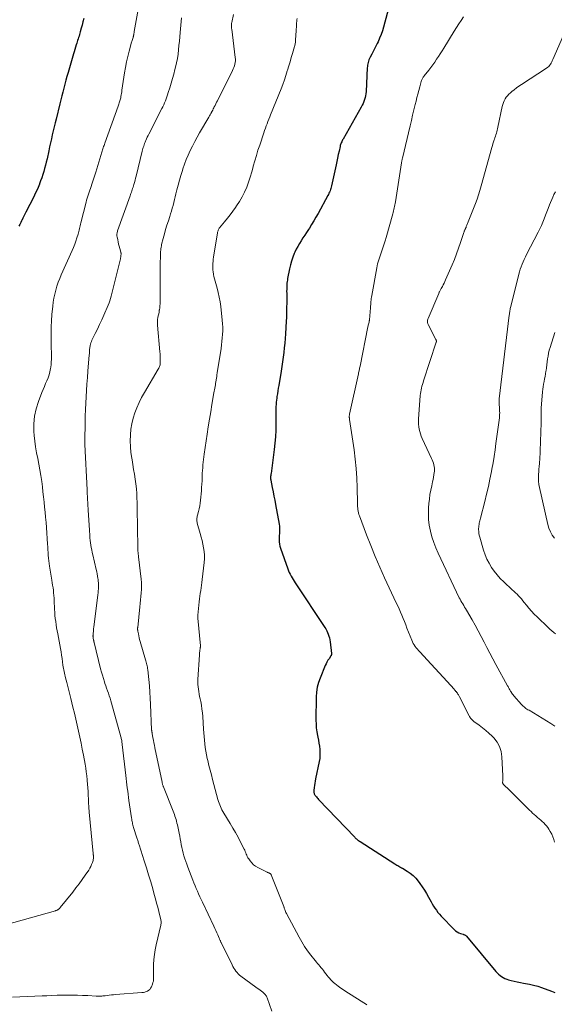
# Model space of a CAD drawing. Units: feet. Extents: x 2015000 to 2020029, y 555000 to 560000.
# Drawn here: x 2016444 to 2016584, y 556019 to 556275 of the extents above; entities that cross this region are included whole.
import ezdxf

# ---------------------------------------------------------------- set-up
doc = ezdxf.new("R2010")
doc.units = ezdxf.units.FT
doc.header["$LTSCALE"] = 100
doc.header["$MEASUREMENT"] = 0
doc.layers.add('CONTOUR INDEX', color=32, linetype='Continuous', lineweight=25)
doc.layers.add('CONTOUR INTERMEDIATE', color=40, linetype='Continuous', lineweight=15)

msp = doc.modelspace()

# ---------------------------------------------------------------- linework, layer by layer
at = {"layer": 'CONTOUR INDEX', "flags": 128}
for points, elevation in [([(2016540.67, 556279.36), (2016539.11, 556273.52), (2016538.81, 556272.54), (2016538.48, 556271.57), (2016538.1, 556270.62), (2016537.68, 556269.69), (2016537.48, 556269.27), (2016537.13, 556268.56), (2016536.77, 556267.85), (2016536.4, 556267.14), (2016536.03, 556266.44), (2016535.61, 556265.67), (2016535.45, 556265.35), (2016535.31, 556265.02), (2016535.19, 556264.69), (2016535.09, 556264.34), (2016535.01, 556263.99), (2016534.95, 556263.64), (2016534.91, 556263.28), (2016534.88, 556262.92), (2016534.55, 556256.7), (2016534.5, 556256.17), (2016534.43, 556255.65), (2016534.31, 556255.14), (2016534.17, 556254.63), (2016533.99, 556254.13), (2016533.79, 556253.65), (2016533.56, 556253.17), (2016533.32, 556252.7), (2016528.57, 556244.35), (2016528.44, 556244.12), (2016528.32, 556243.88), (2016528.21, 556243.64), (2016528.1, 556243.39), (2016528.01, 556243.14), (2016527.92, 556242.89), (2016527.85, 556242.63), (2016527.79, 556242.37), (2016527.52, 556241.15), (2016527.33, 556240.28), (2016527.14, 556239.4), (2016526.95, 556238.53), (2016526.76, 556237.66), (2016525.56, 556232.16), (2016525.48, 556231.83), (2016525.39, 556231.49), (2016525.28, 556231.17), (2016525.16, 556230.84), (2016525.03, 556230.52), (2016524.89, 556230.2), (2016524.74, 556229.89), (2016524.58, 556229.59), (2016522.04, 556224.95), (2016521.5, 556223.98), (2016520.95, 556223.02), (2016520.37, 556222.08), (2016519.79, 556221.14), (2016519.52, 556220.72), (2016519.06, 556220), (2016518.59, 556219.27), (2016518.11, 556218.55), (2016517.64, 556217.84), (2016517.18, 556217.11), (2016516.75, 556216.37), (2016516.36, 556215.61), (2016515.99, 556214.83), (2016515.85, 556214.49), (2016515.46, 556213.52), (2016515.12, 556212.54), (2016514.84, 556211.54), (2016514.61, 556210.53), (2016514.11, 556207.98), (2016514.04, 556207.58), (2016513.98, 556207.17), (2016513.94, 556206.77), (2016513.91, 556206.36), (2016513.89, 556205.95), (2016513.87, 556205.54), (2016513.87, 556205.13), (2016513.86, 556204.72), (2016513.87, 556204.11), (2016513.87, 556203.4), (2016513.87, 556202.69), (2016513.87, 556201.98), (2016513.87, 556201.26), (2016513.86, 556200.75), (2016513.84, 556199.78), (2016513.82, 556198.81), (2016513.78, 556197.84), (2016513.73, 556196.87), (2016513.54, 556193.6), (2016513.46, 556192.38), (2016513.36, 556191.16), (2016513.25, 556189.94), (2016513.12, 556188.72), (2016512.97, 556187.5), (2016512.81, 556186.29), (2016512.63, 556185.08), (2016512.43, 556183.87), (2016511.8, 556180.13), (2016511.68, 556179.39), (2016511.56, 556178.66), (2016511.44, 556177.93), (2016511.32, 556177.19), (2016511.26, 556176.8), (2016511.19, 556176.26), (2016511.12, 556175.72), (2016511.09, 556175.18), (2016511.06, 556174.63), (2016511.05, 556174.09), (2016511.05, 556173.54), (2016511.04, 556172.99), (2016511.04, 556172.45), (2016511.05, 556170.14), (2016511.02, 556168.44), (2016510.95, 556166.75), (2016510.8, 556165.06), (2016510.61, 556163.37), (2016509.78, 556157.12), (2016509.76, 556156.98), (2016509.74, 556156.83), (2016509.72, 556156.69), (2016509.7, 556156.55), (2016509.69, 556156.41), (2016509.67, 556156.27), (2016509.67, 556156.13), (2016509.67, 556155.98), (2016509.68, 556155.84), (2016509.69, 556155.69), (2016509.71, 556155.55), (2016509.73, 556155.41), (2016510.12, 556153.49), (2016510.34, 556152.38), (2016510.56, 556151.28), (2016510.77, 556150.18), (2016510.97, 556149.07), (2016511.91, 556143.93), (2016511.98, 556143.44), (2016512.02, 556142.95), (2016512.02, 556142.46), (2016512, 556141.97), (2016511.96, 556141.47), (2016511.93, 556140.97), (2016511.9, 556140.48), (2016511.89, 556139.98), (2016511.89, 556139.85), (2016511.91, 556139.3), (2016511.97, 556138.75), (2016512.09, 556138.21), (2016512.25, 556137.68), (2016514.17, 556132.29), (2016514.35, 556131.81), (2016514.55, 556131.34), (2016514.78, 556130.87), (2016515.02, 556130.42), (2016515.27, 556129.97), (2016515.54, 556129.53), (2016515.81, 556129.09), (2016516.09, 556128.65), (2016523.81, 556117.04), (2016524.07, 556116.61), (2016524.32, 556116.17), (2016524.53, 556115.7), (2016524.72, 556115.23), (2016524.88, 556114.75), (2016525.02, 556114.26), (2016525.11, 556113.76), (2016525.19, 556113.26), (2016525.52, 556110.18), (2016525.53, 556110.1), (2016525.53, 556110.02), (2016525.52, 556109.95), (2016525.51, 556109.87), (2016525.49, 556109.79), (2016525.46, 556109.72), (2016525.43, 556109.65), (2016525.39, 556109.59), (2016524.9, 556108.87), (2016524.63, 556108.44), (2016524.37, 556108), (2016524.14, 556107.55), (2016523.93, 556107.08), (2016522.59, 556103.83), (2016522.17, 556102.63), (2016521.85, 556101.41), (2016521.66, 556100.16), (2016521.57, 556098.9), (2016521.5, 556092.82), (2016521.52, 556091.81), (2016521.59, 556090.81), (2016521.72, 556089.81), (2016521.89, 556088.81), (2016521.97, 556088.41), (2016522.13, 556087.62), (2016522.27, 556086.83), (2016522.39, 556086.03), (2016522.49, 556085.23), (2016522.55, 556084.43), (2016522.55, 556083.64), (2016522.48, 556082.84), (2016522.36, 556082.05), (2016521.41, 556077.5), (2016521.3, 556076.94), (2016521.2, 556076.38), (2016521.11, 556075.82), (2016521.04, 556075.26), (2016520.94, 556074.48), (2016520.93, 556074.31), (2016520.93, 556074.13), (2016520.96, 556073.96), (2016521, 556073.8), (2016521.06, 556073.63), (2016521.14, 556073.47), (2016521.23, 556073.33), (2016521.33, 556073.18), (2016521.45, 556073.03), (2016521.63, 556072.81), (2016521.81, 556072.6), (2016521.99, 556072.4), (2016522.18, 556072.19), (2016531.6, 556062.33), (2016531.76, 556062.17), (2016531.92, 556062.02), (2016532.09, 556061.87), (2016532.26, 556061.72), (2016532.44, 556061.58), (2016532.62, 556061.45), (2016532.81, 556061.32), (2016532.99, 556061.19), (2016542.07, 556055.36), (2016542.31, 556055.21), (2016542.56, 556055.06), (2016542.81, 556054.92), (2016543.06, 556054.77), (2016543.31, 556054.64), (2016543.56, 556054.49), (2016543.8, 556054.35), (2016544.05, 556054.21), (2016545.27, 556053.49), (2016546.08, 556052.94), (2016546.84, 556052.32), (2016547.51, 556051.62), (2016548.13, 556050.86), (2016548.59, 556050.22), (2016549.18, 556049.36), (2016549.75, 556048.5), (2016550.29, 556047.61), (2016550.8, 556046.72), (2016551.17, 556046.06), (2016551.49, 556045.48), (2016551.82, 556044.91), (2016552.17, 556044.35), (2016552.52, 556043.8), (2016552.9, 556043.26), (2016553.29, 556042.73), (2016553.71, 556042.23), (2016554.16, 556041.74), (2016557.56, 556038.25), (2016557.91, 556037.94), (2016558.3, 556037.66), (2016558.72, 556037.43), (2016559.16, 556037.25), (2016559.83, 556037.03), (2016559.96, 556036.98), (2016560.08, 556036.94), (2016560.2, 556036.88), (2016560.31, 556036.83), (2016560.42, 556036.76), (2016560.53, 556036.69), (2016560.62, 556036.6), (2016560.71, 556036.51), (2016568.41, 556027.35), (2016568.75, 556026.97), (2016569.11, 556026.62), (2016569.49, 556026.29), (2016569.89, 556025.98), (2016570.32, 556025.71), (2016570.76, 556025.48), (2016571.23, 556025.3), (2016571.71, 556025.15), (2016572.34, 556024.99), (2016573.16, 556024.8), (2016573.97, 556024.62), (2016574.79, 556024.46), (2016575.61, 556024.31), (2016576.12, 556024.22), (2016577.18, 556024.01), (2016578.24, 556023.76), (2016579.29, 556023.45), (2016580.32, 556023.11), (2016582.93, 556022.16), (2016583.78, 556021.85)], 960), ([(2016460.95, 556275.74), (2016460.77, 556274.9), (2016460.56, 556274.06), (2016460.33, 556273.22), (2016460.08, 556272.31), (2016459.97, 556271.93), (2016459.86, 556271.56), (2016459.74, 556271.18), (2016459.62, 556270.81), (2016459.5, 556270.44), (2016459.38, 556270.07), (2016459.26, 556269.7), (2016459.14, 556269.33), (2016459.01, 556268.89), (2016458.83, 556268.3), (2016458.65, 556267.71), (2016458.47, 556267.12), (2016458.3, 556266.53), (2016456.89, 556261.7), (2016456.6, 556260.69), (2016456.31, 556259.67), (2016456.04, 556258.65), (2016455.77, 556257.63), (2016455.51, 556256.61), (2016455.25, 556255.58), (2016454.99, 556254.56), (2016454.73, 556253.54), (2016453.75, 556249.56), (2016453.49, 556248.54), (2016453.25, 556247.5), (2016453.01, 556246.47), (2016452.77, 556245.44), (2016452.54, 556244.4), (2016452.31, 556243.37), (2016452.08, 556242.33), (2016451.86, 556241.3), (2016451.4, 556239.19), (2016451.21, 556238.36), (2016451, 556237.53), (2016450.78, 556236.71), (2016450.55, 556235.89), (2016450.29, 556235.07), (2016450.03, 556234.26), (2016449.74, 556233.46), (2016449.44, 556232.67), (2016449.4, 556232.58), (2016449.06, 556231.75), (2016448.71, 556230.93), (2016448.33, 556230.12), (2016447.94, 556229.31), (2016445.91, 556225.27), (2016445.65, 556224.74), (2016445.38, 556224.21), (2016445.11, 556223.68), (2016444.85, 556223.15), (2016444.78, 556223.01), (2016444.54, 556222.55), (2016444.32, 556222.09), (2016444.09, 556221.63)], 980)]:
    msp.add_lwpolyline(points, dxfattribs=dict(at, elevation=elevation))
at = {"layer": 'CONTOUR INTERMEDIATE', "flags": 128}
for points, elevation in [([(2016475.13, 556278.1), (2016474.12, 556272.36), (2016474.1, 556272.19), (2016474.07, 556272.02), (2016474.04, 556271.85), (2016474.02, 556271.68), (2016473.99, 556271.5), (2016473.98, 556271.42), (2016473.96, 556271.34), (2016473.95, 556271.26), (2016473.93, 556271.18), (2016473.91, 556271.1), (2016473.89, 556271.02), (2016473.86, 556270.94), (2016473.84, 556270.86), (2016473.74, 556270.54), (2016473.67, 556270.3), (2016473.6, 556270.06), (2016473.53, 556269.82), (2016473.46, 556269.58), (2016472.82, 556267.26), (2016472.46, 556265.85), (2016472.13, 556264.44), (2016471.86, 556263.01), (2016471.61, 556261.58), (2016470.94, 556257.11), (2016470.87, 556256.68), (2016470.8, 556256.26), (2016470.73, 556255.83), (2016470.65, 556255.41), (2016470.6, 556255.11), (2016470.54, 556254.83), (2016470.47, 556254.56), (2016470.4, 556254.29), (2016470.32, 556254.02), (2016470.23, 556253.75), (2016470.14, 556253.48), (2016470.05, 556253.22), (2016469.95, 556252.95), (2016466.46, 556243.24), (2016466.35, 556242.95), (2016466.25, 556242.67), (2016466.16, 556242.38), (2016466.06, 556242.09), (2016465.97, 556241.8), (2016465.88, 556241.51), (2016465.79, 556241.22), (2016465.7, 556240.93), (2016464.11, 556235.73), (2016463.86, 556234.94), (2016463.61, 556234.14), (2016463.34, 556233.35), (2016463.07, 556232.56), (2016462.87, 556231.99), (2016462.7, 556231.48), (2016462.52, 556230.98), (2016462.35, 556230.47), (2016462.17, 556229.97), (2016462, 556229.46), (2016461.85, 556228.95), (2016461.7, 556228.44), (2016461.56, 556227.92), (2016460.21, 556222.49), (2016460.12, 556222.12), (2016460.04, 556221.75), (2016459.96, 556221.37), (2016459.88, 556221), (2016459.81, 556220.62), (2016459.72, 556220.25), (2016459.62, 556219.88), (2016459.51, 556219.51), (2016459.21, 556218.56), (2016458.93, 556217.72), (2016458.63, 556216.9), (2016458.3, 556216.08), (2016457.95, 556215.27), (2016455.12, 556208.96), (2016454.7, 556207.98), (2016454.32, 556206.99), (2016453.97, 556205.98), (2016453.66, 556204.96), (2016453.39, 556203.93), (2016453.17, 556202.89), (2016453, 556201.84), (2016452.88, 556200.79), (2016452.69, 556198.56), (2016452.57, 556196.96), (2016452.49, 556195.36), (2016452.46, 556193.76), (2016452.47, 556192.16), (2016452.5, 556190.31), (2016452.52, 556189.63), (2016452.53, 556188.95), (2016452.54, 556188.27), (2016452.55, 556187.59), (2016452.54, 556186.91), (2016452.51, 556186.24), (2016452.45, 556185.56), (2016452.37, 556184.89), (2016452.31, 556184.48), (2016452.15, 556183.67), (2016451.95, 556182.87), (2016451.68, 556182.1), (2016451.37, 556181.33), (2016451.03, 556180.57), (2016450.7, 556179.81), (2016450.38, 556179.04), (2016450.07, 556178.27), (2016449.15, 556175.92), (2016448.55, 556174.01), (2016448.13, 556172.07), (2016447.97, 556170.09), (2016447.98, 556168.09), (2016448.06, 556167.07), (2016448.21, 556165.56), (2016448.4, 556164.06), (2016448.66, 556162.56), (2016448.97, 556161.07), (2016449.28, 556159.58), (2016449.56, 556158.09), (2016449.8, 556156.59), (2016450.01, 556155.08), (2016450.18, 556153.7), (2016450.34, 556152.37), (2016450.49, 556151.04), (2016450.64, 556149.71), (2016450.78, 556148.38), (2016450.91, 556147.05), (2016451.03, 556145.72), (2016451.14, 556144.39), (2016451.24, 556143.05), (2016451.55, 556138.71), (2016451.6, 556137.99), (2016451.65, 556137.27), (2016451.69, 556136.54), (2016451.73, 556135.82), (2016451.78, 556135.1), (2016451.85, 556134.38), (2016451.94, 556133.66), (2016452.05, 556132.95), (2016452.65, 556129.35), (2016452.76, 556128.68), (2016452.86, 556128.02), (2016452.96, 556127.35), (2016453.05, 556126.69), (2016453.12, 556126.02), (2016453.19, 556125.35), (2016453.23, 556124.68), (2016453.27, 556124.01), (2016453.35, 556121.74), (2016453.4, 556120.93), (2016453.46, 556120.13), (2016453.55, 556119.33), (2016453.66, 556118.53), (2016453.78, 556117.73), (2016453.91, 556116.94), (2016454.05, 556116.14), (2016454.19, 556115.35), (2016454.9, 556111.48), (2016455.05, 556110.63), (2016455.19, 556109.77), (2016455.32, 556108.92), (2016455.44, 556108.06), (2016455.56, 556107.18), (2016455.62, 556106.76), (2016455.68, 556106.34), (2016455.76, 556105.92), (2016455.84, 556105.51), (2016455.93, 556105.09), (2016456.02, 556104.68), (2016456.13, 556104.27), (2016456.23, 556103.85), (2016456.56, 556102.63), (2016456.83, 556101.6), (2016457.09, 556100.58), (2016457.35, 556099.55), (2016457.6, 556098.52), (2016458.16, 556096.22), (2016458.53, 556094.67), (2016458.9, 556093.12), (2016459.26, 556091.56), (2016459.61, 556090), (2016459.95, 556088.44), (2016460.28, 556086.88), (2016460.58, 556085.31), (2016460.88, 556083.74), (2016461.31, 556081.38), (2016461.48, 556080.36), (2016461.63, 556079.34), (2016461.76, 556078.31), (2016461.88, 556077.28), (2016461.89, 556077.14), (2016461.98, 556076.18), (2016462.05, 556075.22), (2016462.1, 556074.26), (2016462.15, 556073.3), (2016462.19, 556072.22), (2016462.2, 556071.8), (2016462.22, 556071.38), (2016462.24, 556070.97), (2016462.27, 556070.55), (2016462.29, 556070.13), (2016462.33, 556069.72), (2016462.36, 556069.3), (2016462.4, 556068.88), (2016463.4, 556058.11), (2016463.41, 556058.04), (2016463.42, 556057.97), (2016463.43, 556057.9), (2016463.44, 556057.83), (2016463.45, 556057.76), (2016463.46, 556057.69), (2016463.47, 556057.62), (2016463.48, 556057.55), (2016463.51, 556057.22), (2016463.51, 556056.98), (2016463.5, 556056.75), (2016463.46, 556056.52), (2016463.4, 556056.29), (2016463.21, 556055.71), (2016463.02, 556055.2), (2016462.8, 556054.7), (2016462.54, 556054.23), (2016462.26, 556053.76), (2016461.34, 556052.4), (2016460.56, 556051.28), (2016459.76, 556050.17), (2016458.94, 556049.08), (2016458.1, 556048), (2016454.85, 556043.96), (2016454.71, 556043.81), (2016454.57, 556043.67), (2016454.41, 556043.54), (2016454.24, 556043.43), (2016454.15, 556043.38), (2016454.01, 556043.31), (2016453.88, 556043.24), (2016453.73, 556043.19), (2016453.59, 556043.14), (2016440.61, 556039.47)], 976), ([(2016486.43, 556275.95), (2016486.1, 556272.15), (2016486, 556271.01), (2016485.9, 556269.88), (2016485.79, 556268.74), (2016485.69, 556267.6), (2016485.55, 556266.46), (2016485.38, 556265.33), (2016485.16, 556264.22), (2016484.9, 556263.1), (2016484.73, 556262.47), (2016484.41, 556261.28), (2016484.09, 556260.09), (2016483.74, 556258.91), (2016483.39, 556257.73), (2016483, 556256.44), (2016482.83, 556255.91), (2016482.65, 556255.37), (2016482.46, 556254.85), (2016482.26, 556254.32), (2016482.04, 556253.8), (2016481.82, 556253.29), (2016481.58, 556252.78), (2016481.33, 556252.27), (2016477.93, 556245.63), (2016477.73, 556245.23), (2016477.53, 556244.82), (2016477.34, 556244.41), (2016477.16, 556244), (2016477.08, 556243.82), (2016476.94, 556243.49), (2016476.82, 556243.17), (2016476.7, 556242.84), (2016476.59, 556242.51), (2016476.49, 556242.17), (2016476.4, 556241.84), (2016476.31, 556241.5), (2016476.22, 556241.16), (2016474.61, 556234.66), (2016474.47, 556234.13), (2016474.33, 556233.59), (2016474.18, 556233.05), (2016474.03, 556232.52), (2016473.91, 556232.11), (2016473.81, 556231.78), (2016473.71, 556231.46), (2016473.61, 556231.14), (2016473.5, 556230.81), (2016473.39, 556230.49), (2016473.27, 556230.17), (2016473.16, 556229.85), (2016473.05, 556229.53), (2016469.8, 556220.41), (2016469.74, 556220.22), (2016469.69, 556220.02), (2016469.65, 556219.82), (2016469.62, 556219.62), (2016469.61, 556219.42), (2016469.62, 556219.22), (2016469.63, 556219.01), (2016469.67, 556218.81), (2016469.82, 556218.07), (2016469.94, 556217.51), (2016470.07, 556216.95), (2016470.21, 556216.4), (2016470.36, 556215.84), (2016470.63, 556214.86), (2016470.65, 556214.8), (2016470.66, 556214.73), (2016470.68, 556214.67), (2016470.69, 556214.6), (2016470.69, 556214.53), (2016470.69, 556214.47), (2016470.69, 556214.4), (2016470.69, 556214.33), (2016470.66, 556214.01), (2016470.64, 556213.79), (2016470.61, 556213.57), (2016470.57, 556213.34), (2016470.52, 556213.12), (2016468.11, 556203.34), (2016467.96, 556202.76), (2016467.78, 556202.18), (2016467.57, 556201.62), (2016467.34, 556201.06), (2016466.18, 556198.41), (2016465.65, 556197.2), (2016465.1, 556196), (2016464.53, 556194.8), (2016463.95, 556193.61), (2016463.1, 556191.9), (2016462.95, 556191.56), (2016462.82, 556191.23), (2016462.72, 556190.88), (2016462.64, 556190.52), (2016462.61, 556190.37), (2016462.57, 556190.09), (2016462.53, 556189.8), (2016462.5, 556189.52), (2016462.48, 556189.24), (2016462.47, 556188.95), (2016462.45, 556188.66), (2016462.43, 556188.38), (2016462.41, 556188.09), (2016462.06, 556183.81), (2016461.93, 556182.14), (2016461.81, 556180.48), (2016461.69, 556178.81), (2016461.59, 556177.14), (2016461.5, 556175.47), (2016461.43, 556173.8), (2016461.37, 556172.13), (2016461.32, 556170.46), (2016461.21, 556165.65), (2016461.21, 556165.54), (2016461.21, 556165.42), (2016461.21, 556165.31), (2016461.21, 556165.2), (2016461.22, 556165.09), (2016461.22, 556164.97), (2016461.22, 556164.86), (2016461.23, 556164.75), (2016461.88, 556152.88), (2016461.88, 556152.74), (2016461.89, 556152.6), (2016461.9, 556152.46), (2016461.9, 556152.32), (2016462.13, 556147.6), (2016462.19, 556146.29), (2016462.27, 556144.97), (2016462.35, 556143.66), (2016462.44, 556142.34), (2016462.53, 556140.98), (2016462.59, 556140.35), (2016462.65, 556139.72), (2016462.73, 556139.09), (2016462.82, 556138.46), (2016462.92, 556137.84), (2016463.04, 556137.21), (2016463.17, 556136.59), (2016463.3, 556135.97), (2016464.21, 556132.11), (2016464.34, 556131.53), (2016464.47, 556130.95), (2016464.57, 556130.37), (2016464.67, 556129.78), (2016464.7, 556129.63), (2016464.76, 556129.12), (2016464.81, 556128.6), (2016464.82, 556128.09), (2016464.82, 556127.57), (2016464.79, 556127.05), (2016464.75, 556126.54), (2016464.7, 556126.02), (2016464.65, 556125.51), (2016463.6, 556117.12), (2016463.55, 556116.72), (2016463.51, 556116.33), (2016463.47, 556115.93), (2016463.44, 556115.54), (2016463.39, 556114.92), (2016463.38, 556114.83), (2016463.38, 556114.74), (2016463.39, 556114.66), (2016463.39, 556114.57), (2016463.4, 556114.48), (2016463.42, 556114.4), (2016463.43, 556114.31), (2016463.44, 556114.23), (2016463.52, 556113.79), (2016463.54, 556113.69), (2016463.56, 556113.6), (2016463.57, 556113.51), (2016463.59, 556113.42), (2016463.61, 556113.33), (2016463.63, 556113.24), (2016463.65, 556113.15), (2016463.67, 556113.06), (2016465.36, 556106.25), (2016465.59, 556105.39), (2016465.83, 556104.53), (2016466.09, 556103.68), (2016466.36, 556102.83), (2016466.49, 556102.43), (2016466.71, 556101.78), (2016466.93, 556101.14), (2016467.15, 556100.49), (2016467.38, 556099.85), (2016467.6, 556099.21), (2016467.82, 556098.56), (2016468.01, 556097.91), (2016468.2, 556097.26), (2016470.62, 556088.52), (2016470.69, 556088.27), (2016470.75, 556088.02), (2016470.81, 556087.78), (2016470.86, 556087.53), (2016470.9, 556087.28), (2016470.94, 556087.03), (2016470.98, 556086.78), (2016471.01, 556086.52), (2016471.96, 556078.44), (2016472.06, 556077.62), (2016472.15, 556076.8), (2016472.24, 556075.98), (2016472.33, 556075.16), (2016472.42, 556074.34), (2016472.52, 556073.52), (2016472.63, 556072.7), (2016472.74, 556071.88), (2016473.41, 556067.33), (2016473.47, 556067.02), (2016473.52, 556066.71), (2016473.58, 556066.39), (2016473.65, 556066.08), (2016473.72, 556065.77), (2016473.8, 556065.46), (2016473.89, 556065.16), (2016473.98, 556064.85), (2016474.81, 556062.18), (2016474.89, 556061.94), (2016474.96, 556061.71), (2016475.04, 556061.47), (2016475.12, 556061.24), (2016475.19, 556061.01), (2016475.27, 556060.77), (2016475.35, 556060.54), (2016475.42, 556060.3), (2016476.75, 556056.14), (2016477.32, 556054.32), (2016477.88, 556052.5), (2016478.42, 556050.67), (2016478.95, 556048.83), (2016479.36, 556047.38), (2016479.66, 556046.27), (2016479.97, 556045.15), (2016480.26, 556044.04), (2016480.55, 556042.92), (2016481.01, 556041.11), (2016481.05, 556040.89), (2016481.09, 556040.68), (2016481.12, 556040.47), (2016481.14, 556040.25), (2016481.14, 556040.03), (2016481.13, 556039.82), (2016481.1, 556039.6), (2016481.06, 556039.39), (2016479.85, 556034.25), (2016479.59, 556032.99), (2016479.38, 556031.72), (2016479.25, 556030.44), (2016479.17, 556029.15), (2016479.12, 556027.45), (2016479.11, 556027.01), (2016479.11, 556026.57), (2016479.13, 556026.13), (2016479.15, 556025.69), (2016479.15, 556025.26), (2016479.11, 556024.83), (2016479.02, 556024.41), (2016478.88, 556024), (2016478.59, 556023.28), (2016478.41, 556022.95), (2016478.19, 556022.66), (2016477.91, 556022.42), (2016477.6, 556022.22), (2016477.25, 556022.07), (2016476.89, 556021.95), (2016476.51, 556021.87), (2016476.13, 556021.81), (2016469.29, 556021.3), (2016468.74, 556021.25), (2016468.19, 556021.2), (2016467.63, 556021.13), (2016467.08, 556021.07), (2016466.55, 556021), (2016466.27, 556020.96), (2016465.98, 556020.94), (2016465.69, 556020.92), (2016465.4, 556020.9), (2016465.11, 556020.89), (2016464.82, 556020.89), (2016464.53, 556020.9), (2016464.24, 556020.91), (2016462, 556021.03), (2016460.67, 556021.09), (2016459.34, 556021.13), (2016458.01, 556021.15), (2016456.68, 556021.16), (2016455.34, 556021.14), (2016454.01, 556021.11), (2016452.68, 556021.06), (2016451.35, 556021), (2016450.15, 556020.93), (2016448.22, 556020.84), (2016446.29, 556020.75), (2016444.35, 556020.69), (2016442.42, 556020.63)], 972), ([(2016499.99, 556276.86), (2016499.56, 556274.74), (2016499.52, 556274.52), (2016499.49, 556274.29), (2016499.48, 556274.07), (2016499.48, 556273.85), (2016499.49, 556273.62), (2016499.5, 556273.4), (2016499.52, 556273.18), (2016499.54, 556272.95), (2016500.46, 556265.6), (2016500.49, 556265.17), (2016500.49, 556264.73), (2016500.44, 556264.3), (2016500.36, 556263.87), (2016500.24, 556263.45), (2016500.1, 556263.03), (2016499.93, 556262.63), (2016499.75, 556262.23), (2016495.8, 556254.33), (2016495.6, 556253.93), (2016495.4, 556253.52), (2016495.19, 556253.12), (2016494.99, 556252.71), (2016494.86, 556252.46), (2016494.72, 556252.18), (2016494.58, 556251.91), (2016494.43, 556251.64), (2016494.28, 556251.37), (2016494.24, 556251.29), (2016494.07, 556250.99), (2016493.89, 556250.68), (2016493.72, 556250.38), (2016493.54, 556250.07), (2016491.14, 556245.93), (2016490.5, 556244.8), (2016489.89, 556243.67), (2016489.3, 556242.52), (2016488.73, 556241.36), (2016488.2, 556240.18), (2016487.7, 556238.99), (2016487.25, 556237.78), (2016486.82, 556236.56), (2016486.69, 556236.14), (2016486.3, 556234.88), (2016485.92, 556233.63), (2016485.58, 556232.36), (2016485.26, 556231.09), (2016485, 556230.04), (2016484.81, 556229.29), (2016484.63, 556228.55), (2016484.43, 556227.8), (2016484.24, 556227.06), (2016484.03, 556226.32), (2016483.82, 556225.58), (2016483.6, 556224.84), (2016483.37, 556224.11), (2016483.02, 556223.01), (2016482.66, 556221.88), (2016482.32, 556220.74), (2016482, 556219.59), (2016481.69, 556218.44), (2016481.28, 556216.85), (2016481.2, 556216.49), (2016481.12, 556216.13), (2016481.07, 556215.76), (2016481.03, 556215.4), (2016481, 556215.03), (2016480.98, 556214.66), (2016480.96, 556214.29), (2016480.95, 556213.92), (2016480.94, 556213.2), (2016480.93, 556212.47), (2016480.92, 556211.74), (2016480.91, 556211.01), (2016480.91, 556210.27), (2016480.86, 556201.9), (2016480.85, 556201.37), (2016480.81, 556200.84), (2016480.76, 556200.31), (2016480.68, 556199.78), (2016480.67, 556199.69), (2016480.59, 556199.21), (2016480.5, 556198.74), (2016480.41, 556198.26), (2016480.31, 556197.78), (2016480.23, 556197.3), (2016480.18, 556196.82), (2016480.18, 556196.34), (2016480.2, 556195.86), (2016480.81, 556188.87), (2016480.85, 556188.35), (2016480.88, 556187.83), (2016480.9, 556187.3), (2016480.92, 556186.78), (2016480.93, 556186.24), (2016480.92, 556185.99), (2016480.9, 556185.75), (2016480.85, 556185.5), (2016480.79, 556185.26), (2016480.7, 556185.03), (2016480.61, 556184.8), (2016480.5, 556184.58), (2016480.39, 556184.36), (2016476.77, 556178.24), (2016476.06, 556176.96), (2016475.4, 556175.65), (2016474.82, 556174.3), (2016474.29, 556172.94), (2016473.86, 556171.54), (2016473.51, 556170.12), (2016473.28, 556168.68), (2016473.14, 556167.22), (2016473.14, 556167.13), (2016473.11, 556165.63), (2016473.14, 556164.14), (2016473.28, 556162.65), (2016473.48, 556161.17), (2016473.55, 556160.72), (2016473.77, 556159.46), (2016473.98, 556158.21), (2016474.18, 556156.95), (2016474.38, 556155.69), (2016474.56, 556154.43), (2016474.7, 556153.17), (2016474.79, 556151.9), (2016474.84, 556150.63), (2016474.86, 556149.77), (2016474.89, 556148.07), (2016474.92, 556146.37), (2016474.95, 556144.67), (2016474.98, 556142.97), (2016475.05, 556137.9), (2016475.06, 556137.64), (2016475.07, 556137.37), (2016475.08, 556137.1), (2016475.1, 556136.84), (2016475.12, 556136.61), (2016475.13, 556136.46), (2016475.15, 556136.31), (2016475.17, 556136.16), (2016475.19, 556136.01), (2016475.21, 556135.86), (2016475.23, 556135.71), (2016475.25, 556135.56), (2016475.27, 556135.41), (2016475.91, 556129.63), (2016475.99, 556128.73), (2016476.02, 556127.82), (2016476.01, 556126.91), (2016475.95, 556126), (2016475.87, 556125.09), (2016475.78, 556124.18), (2016475.69, 556123.28), (2016475.6, 556122.37), (2016475.03, 556117.01), (2016475.02, 556116.89), (2016475.01, 556116.77), (2016475.01, 556116.65), (2016475.01, 556116.53), (2016475.02, 556116.41), (2016475.03, 556116.29), (2016475.05, 556116.17), (2016475.07, 556116.05), (2016475.2, 556115.31), (2016475.29, 556114.82), (2016475.4, 556114.33), (2016475.52, 556113.85), (2016475.66, 556113.37), (2016477.08, 556108.59), (2016477.17, 556108.27), (2016477.26, 556107.94), (2016477.34, 556107.62), (2016477.43, 556107.29), (2016477.5, 556106.97), (2016477.56, 556106.64), (2016477.61, 556106.31), (2016477.65, 556105.97), (2016477.92, 556103.41), (2016478.07, 556101.79), (2016478.2, 556100.17), (2016478.31, 556098.55), (2016478.39, 556096.92), (2016478.67, 556090.29), (2016478.67, 556090.27), (2016478.67, 556090.25), (2016478.67, 556090.22), (2016478.67, 556090.2), (2016478.68, 556090.12), (2016478.68, 556090.09), (2016478.69, 556090.07), (2016478.69, 556090.05), (2016478.69, 556090.03), (2016478.73, 556089.83), (2016478.75, 556089.7), (2016478.77, 556089.58), (2016478.79, 556089.46), (2016478.81, 556089.33), (2016479.01, 556088.27), (2016479.14, 556087.61), (2016479.26, 556086.96), (2016479.4, 556086.3), (2016479.53, 556085.65), (2016481.38, 556076.71), (2016481.41, 556076.54), (2016481.45, 556076.38), (2016481.49, 556076.22), (2016481.54, 556076.05), (2016481.59, 556075.89), (2016481.64, 556075.73), (2016481.69, 556075.57), (2016481.75, 556075.42), (2016484.26, 556069.11), (2016484.43, 556068.68), (2016484.59, 556068.24), (2016484.74, 556067.8), (2016484.89, 556067.36), (2016485.03, 556066.92), (2016485.16, 556066.47), (2016485.27, 556066.02), (2016485.38, 556065.56), (2016485.84, 556063.34), (2016485.99, 556062.61), (2016486.13, 556061.87), (2016486.27, 556061.13), (2016486.4, 556060.39), (2016486.55, 556059.66), (2016486.7, 556058.92), (2016486.89, 556058.19), (2016487.09, 556057.47), (2016487.09, 556057.44), (2016487.32, 556056.71), (2016487.56, 556055.98), (2016487.81, 556055.26), (2016488.08, 556054.54), (2016489.41, 556051.12), (2016489.7, 556050.4), (2016489.99, 556049.67), (2016490.29, 556048.95), (2016490.6, 556048.24), (2016490.91, 556047.52), (2016491.23, 556046.81), (2016491.56, 556046.1), (2016491.89, 556045.39), (2016494.85, 556039.11), (2016495.11, 556038.55), (2016495.37, 556037.98), (2016495.63, 556037.41), (2016495.88, 556036.84), (2016496.26, 556035.98), (2016496.32, 556035.84), (2016496.39, 556035.7), (2016496.45, 556035.55), (2016496.51, 556035.41), (2016496.58, 556035.27), (2016496.65, 556035.13), (2016496.71, 556034.99), (2016496.78, 556034.85), (2016499.65, 556029.02), (2016499.87, 556028.6), (2016500.1, 556028.19), (2016500.36, 556027.79), (2016500.62, 556027.39), (2016500.92, 556027.02), (2016501.23, 556026.68), (2016501.58, 556026.36), (2016501.95, 556026.06), (2016505.83, 556023.25), (2016506.2, 556022.98), (2016506.57, 556022.71), (2016506.94, 556022.44), (2016507.3, 556022.17), (2016507.67, 556021.9), (2016507.85, 556021.76), (2016508.02, 556021.6), (2016508.17, 556021.43), (2016508.32, 556021.26), (2016508.45, 556021.06), (2016508.57, 556020.87), (2016508.67, 556020.66), (2016508.76, 556020.44), (2016509.96, 556017)], 968), ([(2016516.59, 556275.78), (2016516.54, 556275.39), (2016516.5, 556275), (2016516.46, 556274.62), (2016516.44, 556274.23), (2016516.41, 556273.84), (2016516.39, 556273.45), (2016516.37, 556273.06), (2016516.35, 556272.67), (2016516.2, 556270.11), (2016516.19, 556269.89), (2016516.17, 556269.69), (2016516.14, 556269.48), (2016516.1, 556269.27), (2016516.06, 556269.06), (2016516.01, 556268.85), (2016515.96, 556268.65), (2016515.9, 556268.45), (2016515.39, 556266.67), (2016515.07, 556265.58), (2016514.74, 556264.49), (2016514.42, 556263.4), (2016514.09, 556262.31), (2016514.03, 556262.11), (2016513.65, 556260.93), (2016513.26, 556259.76), (2016512.83, 556258.59), (2016512.39, 556257.44), (2016509.69, 556250.68), (2016509.46, 556250.1), (2016509.23, 556249.52), (2016508.99, 556248.93), (2016508.76, 556248.35), (2016508.54, 556247.76), (2016508.32, 556247.18), (2016508.11, 556246.58), (2016507.9, 556245.99), (2016506.84, 556242.79), (2016506.39, 556241.41), (2016505.96, 556240.02), (2016505.55, 556238.63), (2016505.16, 556237.24), (2016505.14, 556237.14), (2016504.75, 556235.79), (2016504.34, 556234.45), (2016503.9, 556233.13), (2016503.44, 556231.8), (2016502.9, 556230.52), (2016502.3, 556229.26), (2016501.59, 556228.07), (2016500.82, 556226.91), (2016500.55, 556226.53), (2016499.84, 556225.58), (2016499.13, 556224.63), (2016498.4, 556223.7), (2016497.65, 556222.78), (2016496.38, 556221.22), (2016496.28, 556221.08), (2016496.18, 556220.92), (2016496.1, 556220.76), (2016496.03, 556220.59), (2016495.97, 556220.42), (2016495.92, 556220.25), (2016495.87, 556220.07), (2016495.84, 556219.89), (2016494.82, 556213.57), (2016494.74, 556213.02), (2016494.67, 556212.47), (2016494.62, 556211.91), (2016494.59, 556211.35), (2016494.59, 556210.8), (2016494.61, 556210.24), (2016494.68, 556209.69), (2016494.77, 556209.14), (2016494.79, 556209.06), (2016494.92, 556208.47), (2016495.06, 556207.89), (2016495.21, 556207.3), (2016495.37, 556206.72), (2016495.71, 556205.51), (2016496.02, 556204.32), (2016496.29, 556203.12), (2016496.49, 556201.91), (2016496.66, 556200.69), (2016497.08, 556197.11), (2016497.16, 556196.19), (2016497.2, 556195.26), (2016497.2, 556194.34), (2016497.16, 556193.42), (2016497.09, 556192.5), (2016497, 556191.58), (2016496.89, 556190.66), (2016496.76, 556189.74), (2016495.77, 556183.35), (2016495.7, 556182.9), (2016495.63, 556182.45), (2016495.56, 556182), (2016495.49, 556181.55), (2016495.47, 556181.47), (2016495.41, 556181.06), (2016495.34, 556180.64), (2016495.27, 556180.23), (2016495.19, 556179.82), (2016495.12, 556179.4), (2016495.04, 556178.99), (2016494.97, 556178.58), (2016494.9, 556178.16), (2016494.38, 556175.13), (2016494.06, 556173.2), (2016493.74, 556171.27), (2016493.44, 556169.33), (2016493.15, 556167.39), (2016492.39, 556162.23), (2016492.29, 556161.51), (2016492.2, 556160.8), (2016492.11, 556160.09), (2016492.04, 556159.37), (2016491.97, 556158.66), (2016491.92, 556157.94), (2016491.88, 556157.23), (2016491.85, 556156.51), (2016491.84, 556156.16), (2016491.8, 556155.27), (2016491.76, 556154.38), (2016491.7, 556153.49), (2016491.64, 556152.6), (2016491.44, 556150.19), (2016491.35, 556149.44), (2016491.24, 556148.69), (2016491.08, 556147.94), (2016490.9, 556147.21), (2016490.62, 556146.25), (2016490.56, 556145.99), (2016490.51, 556145.73), (2016490.47, 556145.47), (2016490.45, 556145.21), (2016490.45, 556144.94), (2016490.46, 556144.68), (2016490.5, 556144.42), (2016490.57, 556144.17), (2016491.33, 556141.52), (2016491.59, 556140.58), (2016491.82, 556139.65), (2016492.03, 556138.7), (2016492.21, 556137.75), (2016492.34, 556136.8), (2016492.41, 556135.84), (2016492.41, 556134.88), (2016492.35, 556133.92), (2016491.87, 556129.48), (2016491.79, 556128.76), (2016491.69, 556128.04), (2016491.58, 556127.32), (2016491.46, 556126.6), (2016491.34, 556125.89), (2016491.23, 556125.17), (2016491.14, 556124.45), (2016491.05, 556123.72), (2016490.71, 556120.25), (2016490.7, 556120.14), (2016490.69, 556120.04), (2016490.69, 556119.93), (2016490.69, 556119.82), (2016490.69, 556119.72), (2016490.7, 556119.61), (2016490.71, 556119.51), (2016490.72, 556119.4), (2016491.36, 556112.26), (2016491.37, 556112.16), (2016491.37, 556112.06), (2016491.37, 556111.96), (2016491.36, 556111.85), (2016491.35, 556111.75), (2016491.34, 556111.65), (2016491.33, 556111.55), (2016491.31, 556111.45), (2016491.25, 556111.07), (2016491.2, 556110.78), (2016491.16, 556110.49), (2016491.14, 556110.2), (2016491.11, 556109.91), (2016490.72, 556103.4), (2016490.7, 556102.77), (2016490.71, 556102.14), (2016490.76, 556101.52), (2016490.84, 556100.89), (2016490.94, 556100.27), (2016491.05, 556099.65), (2016491.17, 556099.02), (2016491.3, 556098.4), (2016491.45, 556097.69), (2016491.63, 556096.71), (2016491.78, 556095.73), (2016491.89, 556094.75), (2016491.98, 556093.75), (2016492.19, 556090.48), (2016492.25, 556089.52), (2016492.33, 556088.56), (2016492.42, 556087.61), (2016492.53, 556086.66), (2016492.65, 556085.7), (2016492.8, 556084.76), (2016492.98, 556083.82), (2016493.18, 556082.88), (2016493.32, 556082.28), (2016493.61, 556081.05), (2016493.91, 556079.82), (2016494.23, 556078.59), (2016494.55, 556077.37), (2016495.95, 556072.13), (2016496.09, 556071.67), (2016496.24, 556071.21), (2016496.4, 556070.75), (2016496.58, 556070.3), (2016496.77, 556069.86), (2016496.98, 556069.42), (2016497.21, 556068.99), (2016497.46, 556068.58), (2016499.11, 556065.9), (2016499.82, 556064.71), (2016500.52, 556063.51), (2016501.19, 556062.3), (2016501.84, 556061.07), (2016502.78, 556059.24), (2016502.94, 556058.92), (2016503.08, 556058.6), (2016503.21, 556058.27), (2016503.33, 556057.93), (2016503.46, 556057.6), (2016503.6, 556057.28), (2016503.77, 556056.98), (2016503.96, 556056.68), (2016504.34, 556056.13), (2016504.77, 556055.61), (2016505.24, 556055.14), (2016505.77, 556054.74), (2016506.35, 556054.4), (2016508.6, 556053.28), (2016508.75, 556053.21), (2016508.89, 556053.15), (2016509.03, 556053.09), (2016509.18, 556053.03), (2016509.29, 556052.99), (2016509.38, 556052.95), (2016509.47, 556052.9), (2016509.55, 556052.85), (2016509.63, 556052.79), (2016509.7, 556052.73), (2016509.77, 556052.65), (2016509.82, 556052.57), (2016509.86, 556052.48), (2016513.09, 556044.28), (2016513.11, 556044.22), (2016513.13, 556044.17), (2016513.15, 556044.11), (2016513.17, 556044.06), (2016513.18, 556044), (2016513.2, 556043.94), (2016513.22, 556043.89), (2016513.24, 556043.83), (2016513.37, 556043.44), (2016513.46, 556043.19), (2016513.56, 556042.95), (2016513.67, 556042.71), (2016513.79, 556042.47), (2016517.11, 556036.27), (2016517.8, 556035.05), (2016518.53, 556033.86), (2016519.33, 556032.71), (2016520.17, 556031.59), (2016521.31, 556030.15), (2016521.61, 556029.77), (2016521.91, 556029.4), (2016522.23, 556029.03), (2016522.54, 556028.66), (2016522.86, 556028.3), (2016523.17, 556027.93), (2016523.47, 556027.54), (2016523.76, 556027.16), (2016524.08, 556026.71), (2016524.39, 556026.31), (2016524.7, 556025.92), (2016525.03, 556025.54), (2016525.36, 556025.16), (2016525.71, 556024.8), (2016526.08, 556024.46), (2016526.46, 556024.14), (2016526.85, 556023.83), (2016527.33, 556023.47), (2016527.98, 556023), (2016528.64, 556022.54), (2016529.31, 556022.1), (2016529.98, 556021.66), (2016533.97, 556019.14), (2016534.37, 556018.9), (2016534.78, 556018.66)], 964), ([(2016559.99, 556276.22), (2016559.37, 556275.29), (2016558.76, 556274.35), (2016558.15, 556273.41), (2016557.55, 556272.46), (2016554.82, 556268.07), (2016554.36, 556267.33), (2016553.89, 556266.6), (2016553.42, 556265.87), (2016552.94, 556265.14), (2016552.45, 556264.43), (2016551.95, 556263.72), (2016551.44, 556263.02), (2016550.91, 556262.33), (2016549.72, 556260.8), (2016549.6, 556260.64), (2016549.48, 556260.47), (2016549.37, 556260.3), (2016549.27, 556260.13), (2016549.18, 556259.94), (2016549.09, 556259.76), (2016549.02, 556259.57), (2016548.96, 556259.38), (2016548.56, 556257.92), (2016548.3, 556257), (2016548.06, 556256.08), (2016547.82, 556255.15), (2016547.59, 556254.22), (2016547.37, 556253.31), (2016547.03, 556251.92), (2016546.69, 556250.53), (2016546.36, 556249.15), (2016546.03, 556247.76), (2016544.04, 556239.35), (2016544, 556239.21), (2016543.97, 556239.06), (2016543.94, 556238.91), (2016543.91, 556238.76), (2016543.88, 556238.62), (2016543.85, 556238.47), (2016543.82, 556238.32), (2016543.8, 556238.17), (2016542.21, 556227.98), (2016542.14, 556227.58), (2016542.07, 556227.18), (2016542, 556226.79), (2016541.92, 556226.39), (2016541.84, 556225.99), (2016541.74, 556225.6), (2016541.64, 556225.21), (2016541.54, 556224.82), (2016539.79, 556218.64), (2016539.56, 556217.84), (2016539.31, 556217.04), (2016539.05, 556216.25), (2016538.77, 556215.46), (2016538.57, 556214.91), (2016538.39, 556214.4), (2016538.21, 556213.89), (2016538.04, 556213.38), (2016537.88, 556212.87), (2016537.72, 556212.35), (2016537.58, 556211.83), (2016537.47, 556211.31), (2016537.36, 556210.78), (2016536.06, 556203.54), (2016535.99, 556203.15), (2016535.93, 556202.75), (2016535.88, 556202.36), (2016535.84, 556201.96), (2016535.8, 556201.57), (2016535.76, 556201.17), (2016535.72, 556200.77), (2016535.69, 556200.38), (2016535.44, 556197.19), (2016535.43, 556197.12), (2016535.42, 556197.04), (2016535.41, 556196.97), (2016535.4, 556196.89), (2016535.38, 556196.82), (2016535.36, 556196.74), (2016535.35, 556196.67), (2016535.33, 556196.59), (2016535.24, 556196.3), (2016535.18, 556196.07), (2016535.13, 556195.85), (2016535.07, 556195.62), (2016535.03, 556195.4), (2016532.98, 556185.09), (2016532.93, 556184.85), (2016532.88, 556184.6), (2016532.83, 556184.36), (2016532.78, 556184.12), (2016532.73, 556183.88), (2016532.68, 556183.64), (2016532.62, 556183.4), (2016532.57, 556183.16), (2016530.25, 556172.62), (2016530.23, 556172.47), (2016530.21, 556172.33), (2016530.19, 556172.18), (2016530.19, 556172.04), (2016530.19, 556171.9), (2016530.19, 556171.82), (2016530.19, 556171.74), (2016530.2, 556171.66), (2016530.21, 556171.58), (2016530.23, 556171.5), (2016530.24, 556171.42), (2016530.25, 556171.34), (2016530.27, 556171.26), (2016531.45, 556163.29), (2016531.76, 556160.85), (2016532.01, 556158.41), (2016532.16, 556155.95), (2016532.25, 556153.49), (2016532.31, 556149.41), (2016532.32, 556148.99), (2016532.35, 556148.56), (2016532.38, 556148.14), (2016532.43, 556147.72), (2016532.5, 556147.3), (2016532.58, 556146.89), (2016532.7, 556146.48), (2016532.83, 556146.08), (2016534.67, 556141.18), (2016535.77, 556138.35), (2016536.91, 556135.53), (2016538.12, 556132.74), (2016539.38, 556129.97), (2016542.43, 556123.46), (2016542.81, 556122.64), (2016543.17, 556121.83), (2016543.53, 556121), (2016543.88, 556120.18), (2016544.22, 556119.35), (2016544.55, 556118.52), (2016544.89, 556117.68), (2016545.22, 556116.85), (2016546.46, 556113.71), (2016546.65, 556113.28), (2016546.86, 556112.86), (2016547.1, 556112.46), (2016547.37, 556112.08), (2016547.66, 556111.7), (2016547.95, 556111.34), (2016548.26, 556110.98), (2016548.58, 556110.63), (2016551.55, 556107.45), (2016552.58, 556106.33), (2016553.62, 556105.21), (2016554.64, 556104.08), (2016555.66, 556102.95), (2016557.51, 556100.88), (2016557.6, 556100.78), (2016557.69, 556100.68), (2016557.78, 556100.58), (2016557.87, 556100.48), (2016557.91, 556100.42), (2016557.98, 556100.34), (2016558.04, 556100.27), (2016558.11, 556100.19), (2016558.17, 556100.12), (2016558.23, 556100.04), (2016558.29, 556099.96), (2016558.35, 556099.88), (2016558.41, 556099.8), (2016558.52, 556099.63), (2016558.63, 556099.45), (2016558.74, 556099.28), (2016558.84, 556099.1), (2016558.93, 556098.92), (2016561.43, 556093.97), (2016561.55, 556093.76), (2016561.68, 556093.55), (2016561.82, 556093.36), (2016561.97, 556093.18), (2016562.14, 556093), (2016562.32, 556092.84), (2016562.5, 556092.68), (2016562.69, 556092.53), (2016564.07, 556091.52), (2016564.94, 556090.85), (2016565.79, 556090.15), (2016566.6, 556089.42), (2016567.39, 556088.66), (2016567.85, 556088.19), (2016568.7, 556087.11), (2016569.37, 556085.95), (2016569.76, 556084.67), (2016569.98, 556083.31), (2016570.21, 556078.31), (2016570.22, 556077.99), (2016570.22, 556077.68), (2016570.2, 556077.36), (2016570.18, 556077.04), (2016570.15, 556076.63), (2016570.15, 556076.52), (2016570.17, 556076.42), (2016570.21, 556076.32), (2016570.26, 556076.23), (2016570.33, 556076.14), (2016570.4, 556076.06), (2016570.48, 556075.97), (2016570.56, 556075.89), (2016570.73, 556075.73), (2016570.9, 556075.56), (2016571.07, 556075.4), (2016571.24, 556075.24), (2016571.4, 556075.07), (2016577.15, 556069.39), (2016577.56, 556068.99), (2016577.97, 556068.61), (2016578.39, 556068.23), (2016578.82, 556067.86), (2016578.86, 556067.83), (2016579.27, 556067.48), (2016579.68, 556067.13), (2016580.08, 556066.78), (2016580.48, 556066.42), (2016580.87, 556066.05), (2016581.24, 556065.67), (2016581.58, 556065.26), (2016581.9, 556064.83), (2016582.18, 556064.45), (2016582.59, 556063.8), (2016582.95, 556063.14), (2016583.25, 556062.43), (2016583.5, 556061.71), (2016583.69, 556061.05)], 956), ([(2016585.99, 556271.41), (2016583.26, 556265.05), (2016583.11, 556264.74), (2016582.96, 556264.44), (2016582.79, 556264.14), (2016582.61, 556263.85), (2016582.6, 556263.83), (2016582.39, 556263.55), (2016582.16, 556263.29), (2016581.9, 556263.06), (2016581.62, 556262.85), (2016575.06, 556258.55), (2016574.42, 556258.11), (2016573.79, 556257.66), (2016573.17, 556257.19), (2016572.57, 556256.7), (2016572.19, 556256.38), (2016571.8, 556256.02), (2016571.44, 556255.65), (2016571.11, 556255.23), (2016570.81, 556254.8), (2016570.56, 556254.34), (2016570.34, 556253.86), (2016570.17, 556253.37), (2016570.04, 556252.86), (2016568.94, 556247.4), (2016568.86, 556247.01), (2016568.76, 556246.62), (2016568.65, 556246.23), (2016568.54, 556245.84), (2016568.41, 556245.46), (2016568.29, 556245.08), (2016568.16, 556244.69), (2016568.03, 556244.31), (2016567.95, 556244.1), (2016567.79, 556243.6), (2016567.63, 556243.11), (2016567.48, 556242.62), (2016567.34, 556242.12), (2016564.58, 556232.13), (2016564.24, 556230.97), (2016563.88, 556229.83), (2016563.48, 556228.69), (2016563.06, 556227.56), (2016560.99, 556222.29), (2016560.91, 556222.11), (2016560.84, 556221.92), (2016560.77, 556221.73), (2016560.69, 556221.54), (2016560.61, 556221.32), (2016560.58, 556221.24), (2016560.54, 556221.17), (2016560.51, 556221.09), (2016560.48, 556221.02), (2016560.44, 556220.95), (2016560.41, 556220.87), (2016560.37, 556220.8), (2016560.34, 556220.72), (2016560.28, 556220.58), (2016560.22, 556220.44), (2016560.17, 556220.29), (2016560.11, 556220.15), (2016560.06, 556220), (2016559.18, 556217.34), (2016558.67, 556215.87), (2016558.14, 556214.41), (2016557.57, 556212.96), (2016556.97, 556211.52), (2016555.3, 556207.64), (2016555.1, 556207.19), (2016554.89, 556206.75), (2016554.67, 556206.32), (2016554.44, 556205.89), (2016554.15, 556205.35), (2016554.06, 556205.19), (2016553.98, 556205.03), (2016553.89, 556204.87), (2016553.81, 556204.71), (2016553.73, 556204.55), (2016553.65, 556204.39), (2016553.57, 556204.23), (2016553.5, 556204.06), (2016550.74, 556197.6), (2016550.66, 556197.37), (2016550.6, 556197.15), (2016550.58, 556196.92), (2016550.58, 556196.68), (2016550.61, 556196.45), (2016550.65, 556196.22), (2016550.73, 556196), (2016550.83, 556195.78), (2016552.76, 556192.1), (2016552.8, 556192.01), (2016552.84, 556191.92), (2016552.87, 556191.83), (2016552.89, 556191.74), (2016552.9, 556191.64), (2016552.9, 556191.55), (2016552.89, 556191.46), (2016552.86, 556191.37), (2016549.55, 556181.34), (2016549.4, 556180.87), (2016549.25, 556180.39), (2016549.12, 556179.91), (2016549, 556179.43), (2016548.9, 556178.95), (2016548.81, 556178.46), (2016548.75, 556177.97), (2016548.7, 556177.47), (2016548.25, 556171.29), (2016548.23, 556170.64), (2016548.24, 556169.99), (2016548.3, 556169.35), (2016548.4, 556168.71), (2016548.54, 556168.08), (2016548.72, 556167.46), (2016548.94, 556166.85), (2016549.2, 556166.26), (2016551.63, 556161.1), (2016551.81, 556160.7), (2016551.97, 556160.28), (2016552.12, 556159.87), (2016552.24, 556159.44), (2016552.33, 556159.01), (2016552.39, 556158.58), (2016552.39, 556158.14), (2016552.37, 556157.71), (2016552.33, 556157.38), (2016552.24, 556156.77), (2016552.15, 556156.17), (2016552.03, 556155.57), (2016551.9, 556154.98), (2016551.66, 556153.91), (2016551.43, 556152.78), (2016551.22, 556151.64), (2016551.07, 556150.49), (2016550.95, 556149.34), (2016550.85, 556148.19), (2016550.79, 556146.67), (2016550.84, 556145.15), (2016551.03, 556143.64), (2016551.32, 556142.14), (2016551.72, 556140.66), (2016552.19, 556139.2), (2016552.75, 556137.78), (2016553.36, 556136.37), (2016558.87, 556124.77), (2016559.08, 556124.35), (2016559.29, 556123.94), (2016559.52, 556123.53), (2016559.76, 556123.13), (2016560, 556122.73), (2016560.24, 556122.33), (2016560.48, 556121.93), (2016560.71, 556121.53), (2016562.19, 556118.99), (2016563.01, 556117.57), (2016563.8, 556116.13), (2016564.57, 556114.67), (2016565.32, 556113.21), (2016566.07, 556111.74), (2016566.82, 556110.28), (2016567.59, 556108.83), (2016568.38, 556107.38), (2016571.45, 556101.8), (2016571.56, 556101.6), (2016571.67, 556101.39), (2016571.78, 556101.19), (2016571.89, 556100.99), (2016572.01, 556100.78), (2016572.12, 556100.58), (2016572.24, 556100.38), (2016572.36, 556100.19), (2016572.42, 556100.1), (2016572.58, 556099.86), (2016572.75, 556099.63), (2016572.93, 556099.4), (2016573.11, 556099.18), (2016575.06, 556096.94), (2016575.28, 556096.71), (2016575.5, 556096.49), (2016575.74, 556096.29), (2016575.98, 556096.1), (2016576.24, 556095.92), (2016576.5, 556095.74), (2016576.76, 556095.57), (2016577.03, 556095.41), (2016582.74, 556092), (2016583.27, 556091.64), (2016583.78, 556091.25)], 952), ([(2016583.9, 556230.57), (2016583.53, 556229.87), (2016583.2, 556229.16), (2016582.37, 556227.18), (2016582, 556226.28), (2016581.65, 556225.39), (2016581.31, 556224.48), (2016580.98, 556223.58), (2016580.65, 556222.67), (2016580.28, 556221.78), (2016579.88, 556220.91), (2016579.45, 556220.04), (2016576.42, 556214.22), (2016576.11, 556213.6), (2016575.81, 556212.98), (2016575.52, 556212.35), (2016575.25, 556211.72), (2016574.99, 556211.07), (2016574.76, 556210.42), (2016574.56, 556209.76), (2016574.38, 556209.1), (2016572.28, 556200.72), (2016572.22, 556200.44), (2016572.16, 556200.16), (2016572.1, 556199.87), (2016572.06, 556199.59), (2016572.01, 556199.3), (2016571.97, 556199.02), (2016571.93, 556198.73), (2016571.9, 556198.44), (2016569.29, 556176.65), (2016569.27, 556176.45), (2016569.25, 556176.25), (2016569.24, 556176.05), (2016569.23, 556175.85), (2016569.23, 556175.65), (2016569.23, 556175.45), (2016569.24, 556175.25), (2016569.26, 556175.05), (2016569.28, 556174.87), (2016569.31, 556174.58), (2016569.33, 556174.29), (2016569.35, 556174), (2016569.37, 556173.71), (2016569.38, 556173.42), (2016569.39, 556172.98), (2016569.38, 556172.54), (2016569.35, 556172.11), (2016569.3, 556171.67), (2016568.42, 556164.99), (2016568.19, 556163.3), (2016567.93, 556161.61), (2016567.65, 556159.93), (2016567.35, 556158.25), (2016567.24, 556157.65), (2016566.85, 556155.68), (2016566.44, 556153.72), (2016565.98, 556151.77), (2016565.5, 556149.82), (2016564.4, 556145.51), (2016564.31, 556145.18), (2016564.23, 556144.85), (2016564.15, 556144.52), (2016564.07, 556144.18), (2016564, 556143.85), (2016563.95, 556143.51), (2016563.92, 556143.17), (2016563.9, 556142.83), (2016563.9, 556142.52), (2016563.93, 556142.03), (2016563.97, 556141.54), (2016564.07, 556141.05), (2016564.19, 556140.57), (2016565.2, 556137.15), (2016565.6, 556135.98), (2016566.06, 556134.84), (2016566.62, 556133.75), (2016567.25, 556132.68), (2016567.96, 556131.66), (2016568.71, 556130.69), (2016569.55, 556129.78), (2016570.43, 556128.91), (2016572.68, 556126.85), (2016573.1, 556126.46), (2016573.51, 556126.07), (2016573.91, 556125.67), (2016574.31, 556125.26), (2016574.7, 556124.85), (2016575.08, 556124.43), (2016575.44, 556123.99), (2016575.8, 556123.55), (2016576.37, 556122.81), (2016577.02, 556122), (2016577.7, 556121.22), (2016578.41, 556120.47), (2016579.14, 556119.74), (2016581.99, 556117.04), (2016582.48, 556116.6), (2016582.96, 556116.16), (2016583.46, 556115.73), (2016583.97, 556115.31)], 948), ([(2016583.75, 556193.95), (2016582.52, 556190), (2016582.31, 556189.26), (2016582.13, 556188.52), (2016581.99, 556187.77), (2016581.88, 556187.01), (2016581.78, 556186.24), (2016581.69, 556185.48), (2016581.58, 556184.73), (2016581.48, 556183.97), (2016581.46, 556183.82), (2016581.36, 556183.14), (2016581.24, 556182.47), (2016581.11, 556181.8), (2016580.97, 556181.13), (2016580.84, 556180.46), (2016580.72, 556179.78), (2016580.64, 556179.11), (2016580.57, 556178.43), (2016580.24, 556174.21), (2016580.21, 556173.73), (2016580.2, 556173.26), (2016580.2, 556172.78), (2016580.21, 556172.3), (2016580.22, 556171.82), (2016580.23, 556171.35), (2016580.23, 556170.87), (2016580.21, 556170.39), (2016579.82, 556160.61), (2016579.8, 556160.25), (2016579.77, 556159.89), (2016579.73, 556159.54), (2016579.69, 556159.18), (2016579.64, 556158.83), (2016579.6, 556158.47), (2016579.57, 556158.12), (2016579.55, 556157.76), (2016579.5, 556156.8), (2016579.49, 556155.97), (2016579.53, 556155.14), (2016579.63, 556154.31), (2016579.78, 556153.49), (2016581.95, 556143.82), (2016582.24, 556142.86), (2016582.61, 556141.95), (2016583.11, 556141.1), (2016583.7, 556140.3)], 944)]:
    msp.add_lwpolyline(points, dxfattribs=dict(at, elevation=elevation))

doc.saveas('drawing.dxf')
